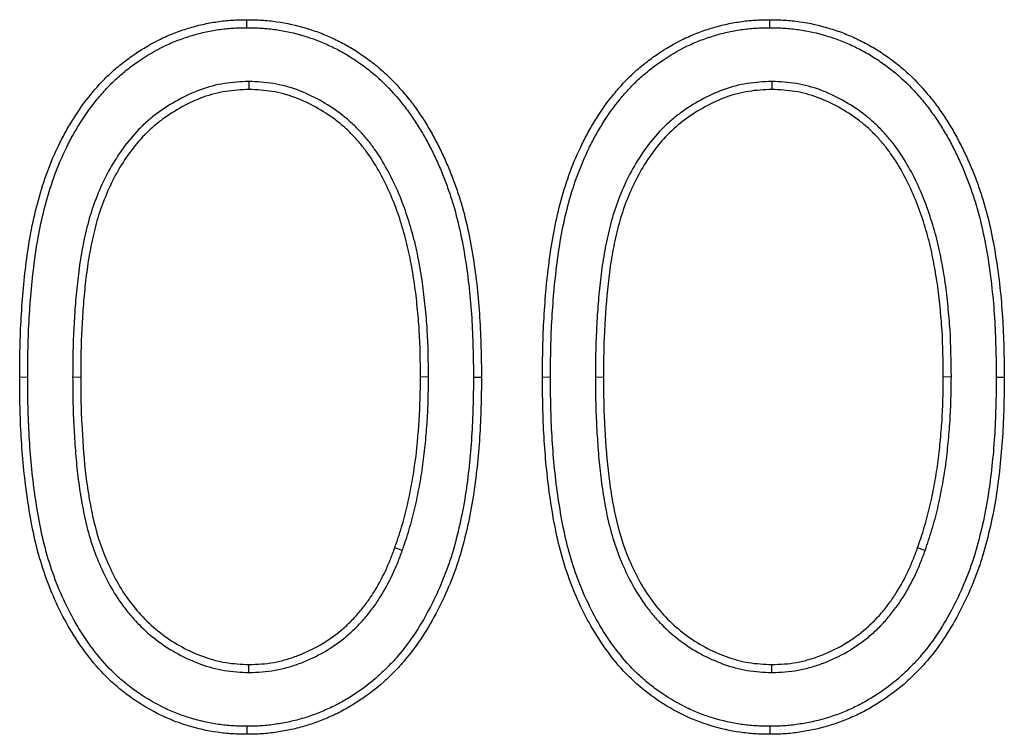
# Model space of a CAD drawing. Units: millimetres. Extents: x 0 to 420, y 0 to 297.
# Drawn here: x 336 to 338, y 226 to 228 of the extents above; entities that cross this region are included whole.
import ezdxf

# ---------------------------------------------------------------- set-up
doc = ezdxf.new("R2010")
doc.units = ezdxf.units.MM
doc.linetypes.add('PHANTOM', pattern=[12.7, 6.35, -1.27, 1.27, -1.27, 1.27, -1.27])

msp = doc.modelspace()

# ---------------------------------------------------------------- linework, layer by layer
at = {"color": 7, "linetype": 'Continuous', "lineweight": 25}
for p, q in [((336.1362, 227.7105), (336.1362, 227.7288)), ((337.3335, 227.7105), (337.3335, 227.7288)), ((336.1409, 227.5875), (336.1409, 227.5692)), ((337.3382, 227.5875), (337.3382, 227.5692)), ((336.5521, 226.9107), (336.5337, 226.9106)), ((336.6551, 226.91), (336.6734, 226.91)), ((337.7494, 226.9107), (337.731, 226.9106)), ((337.8524, 226.91), (337.8707, 226.91)), ((336.4921, 226.5132), (336.4748, 226.5193)), ((337.6894, 226.5132), (337.6721, 226.5193)), ((336.1408, 226.2338), (336.1409, 226.2521)), ((337.3381, 226.2338), (337.3382, 226.2521)), ((336.1362, 226.1108), (336.1362, 226.0925)), ((337.3335, 226.1108), (337.3335, 226.0925))]:
    msp.add_line(p, q, dxfattribs=at)
at = {"color": 8, "linetype": 'PHANTOM', "lineweight": 18}
for p, q in [((335.6341, 226.91), (335.6158, 226.91)), ((335.7371, 226.9106), (335.7555, 226.9106)), ((336.8314, 226.91), (336.8131, 226.91)), ((336.9344, 226.9106), (336.9528, 226.9106))]:
    msp.add_line(p, q, dxfattribs=at)
at = {"color": 7, "linetype": 'Continuous', "lineweight": 25}
for points, knots in [([(335.6158, 226.91), (335.6159, 226.9327), (335.6161, 226.9555), (335.6171, 227.0009), (335.618, 227.0236), (335.6219, 227.0917), (335.6261, 227.137), (335.6351, 227.2046), (335.6386, 227.2271), (335.6474, 227.2717), (335.6526, 227.2938), (335.6645, 227.3377), (335.6714, 227.3594), (335.6872, 227.402), (335.6962, 227.4229), (335.7111, 227.4536), (335.7164, 227.4637), (335.7275, 227.4835), (335.7334, 227.4932), (335.7516, 227.5221), (335.7648, 227.5407), (335.7863, 227.5671), (335.7938, 227.5757), (335.8093, 227.5923), (335.8174, 227.6003), (335.8342, 227.6156), (335.8429, 227.6229), (335.8607, 227.637), (335.8699, 227.6438), (335.8982, 227.6628), (335.9179, 227.6743), (335.9485, 227.6893), (335.9589, 227.6939), (335.9801, 227.7021), (335.9909, 227.7058), (336.0126, 227.7125), (336.0236, 227.7155), (336.0457, 227.7205), (336.0569, 227.7225), (336.0794, 227.7258), (336.0908, 227.727), (336.1134, 227.7284), (336.1248, 227.7286), (336.1362, 227.7288)], [0, 0, 0, 0, 0.0625, 0.0625, 0.125, 0.125, 0.25, 0.25, 0.3125, 0.3125, 0.375, 0.375, 0.4375, 0.4375, 0.5, 0.5, 0.53125, 0.53125, 0.5625, 0.5625, 0.625, 0.625, 0.65625, 0.65625, 0.6875, 0.6875, 0.71875, 0.71875, 0.75, 0.75, 0.8125, 0.8125, 0.84375, 0.84375, 0.875, 0.875, 0.90625, 0.90625, 0.9375, 0.9375, 0.96875, 0.96875, 1, 1, 1, 1]), ([(336.1362, 227.7288), (336.1476, 227.7286), (336.1591, 227.7284), (336.1819, 227.727), (336.1933, 227.7259), (336.2273, 227.721), (336.2497, 227.716), (336.2826, 227.7061), (336.2935, 227.7025), (336.3149, 227.6943), (336.3254, 227.6898), (336.3461, 227.68), (336.3563, 227.6747), (336.3762, 227.6634), (336.3859, 227.6574), (336.4049, 227.6446), (336.4142, 227.6379), (336.4323, 227.6239), (336.4411, 227.6165), (336.4666, 227.5935), (336.4823, 227.5768), (336.5045, 227.5506), (336.5116, 227.5416), (336.5252, 227.5232), (336.5317, 227.5137), (336.5442, 227.4945), (336.5502, 227.4848), (336.5617, 227.465), (336.5672, 227.4549), (336.5775, 227.4345), (336.5825, 227.4242), (336.5921, 227.4034), (336.5967, 227.3929), (336.6054, 227.3718), (336.6094, 227.3611), (336.617, 227.3395), (336.6206, 227.3286), (336.6308, 227.2958), (336.6366, 227.2736), (336.6464, 227.2289), (336.6506, 227.2064), (336.6614, 227.1386), (336.6663, 227.093), (336.6721, 227.0016), (336.6729, 226.9558), (336.6734, 226.91)], [0, 0, 0, 0, 0.03125, 0.03125, 0.0625, 0.0625, 0.125, 0.125, 0.15625, 0.15625, 0.1875, 0.1875, 0.21875, 0.21875, 0.25, 0.25, 0.28125, 0.28125, 0.3125, 0.3125, 0.375, 0.375, 0.40625, 0.40625, 0.4375, 0.4375, 0.46875, 0.46875, 0.5, 0.5, 0.53125, 0.53125, 0.5625, 0.5625, 0.59375, 0.59375, 0.625, 0.625, 0.6875, 0.6875, 0.75, 0.75, 0.875, 0.875, 1, 1, 1, 1]), ([(336.8131, 226.91), (336.8132, 226.9327), (336.8134, 226.9555), (336.8144, 227.0009), (336.8153, 227.0236), (336.8192, 227.0917), (336.8234, 227.137), (336.8324, 227.2046), (336.8359, 227.2271), (336.8447, 227.2717), (336.8499, 227.2938), (336.8618, 227.3377), (336.8687, 227.3594), (336.8845, 227.402), (336.8935, 227.4229), (336.9084, 227.4536), (336.9137, 227.4637), (336.9248, 227.4835), (336.9307, 227.4932), (336.9489, 227.5221), (336.9621, 227.5407), (336.9837, 227.5671), (336.9911, 227.5757), (337.0066, 227.5923), (337.0147, 227.6003), (337.0315, 227.6156), (337.0402, 227.6229), (337.058, 227.637), (337.0672, 227.6438), (337.0955, 227.6628), (337.1152, 227.6743), (337.1458, 227.6893), (337.1562, 227.6939), (337.1774, 227.7021), (337.1882, 227.7058), (337.2099, 227.7125), (337.2209, 227.7155), (337.2431, 227.7205), (337.2542, 227.7225), (337.2768, 227.7258), (337.2881, 227.727), (337.3107, 227.7284), (337.3221, 227.7286), (337.3335, 227.7288)], [0, 0, 0, 0, 0.0625, 0.0625, 0.125, 0.125, 0.25, 0.25, 0.3125, 0.3125, 0.375, 0.375, 0.4375, 0.4375, 0.5, 0.5, 0.53125, 0.53125, 0.5625, 0.5625, 0.625, 0.625, 0.65625, 0.65625, 0.6875, 0.6875, 0.71875, 0.71875, 0.75, 0.75, 0.8125, 0.8125, 0.84375, 0.84375, 0.875, 0.875, 0.90625, 0.90625, 0.9375, 0.9375, 0.96875, 0.96875, 1, 1, 1, 1]), ([(337.3335, 227.7288), (337.3449, 227.7286), (337.3564, 227.7284), (337.3792, 227.727), (337.3906, 227.7259), (337.4246, 227.721), (337.447, 227.716), (337.4799, 227.7061), (337.4908, 227.7025), (337.5122, 227.6943), (337.5227, 227.6898), (337.5434, 227.68), (337.5536, 227.6747), (337.5735, 227.6634), (337.5832, 227.6574), (337.6022, 227.6446), (337.6115, 227.6379), (337.6296, 227.6239), (337.6384, 227.6165), (337.6639, 227.5935), (337.6796, 227.5768), (337.7018, 227.5506), (337.7089, 227.5416), (337.7225, 227.5232), (337.729, 227.5137), (337.7415, 227.4945), (337.7475, 227.4848), (337.759, 227.465), (337.7645, 227.4549), (337.7748, 227.4345), (337.7798, 227.4242), (337.7894, 227.4034), (337.794, 227.3929), (337.8027, 227.3718), (337.8067, 227.3611), (337.8143, 227.3395), (337.8179, 227.3286), (337.8281, 227.2958), (337.8339, 227.2736), (337.8437, 227.2289), (337.8479, 227.2064), (337.8587, 227.1386), (337.8636, 227.093), (337.8694, 227.0016), (337.8702, 226.9558), (337.8707, 226.91)], [0, 0, 0, 0, 0.03125, 0.03125, 0.0625, 0.0625, 0.125, 0.125, 0.15625, 0.15625, 0.1875, 0.1875, 0.21875, 0.21875, 0.25, 0.25, 0.28125, 0.28125, 0.3125, 0.3125, 0.375, 0.375, 0.40625, 0.40625, 0.4375, 0.4375, 0.46875, 0.46875, 0.5, 0.5, 0.53125, 0.53125, 0.5625, 0.5625, 0.59375, 0.59375, 0.625, 0.625, 0.6875, 0.6875, 0.75, 0.75, 0.875, 0.875, 1, 1, 1, 1]), ([(335.6341, 226.91), (335.6343, 226.9327), (335.6344, 226.9553), (335.6354, 227.0003), (335.6363, 227.0228), (335.6402, 227.0902), (335.6443, 227.1351), (335.6533, 227.2019), (335.6567, 227.224), (335.6653, 227.2677), (335.6704, 227.2895), (335.6821, 227.3325), (335.6888, 227.3536), (335.7042, 227.3951), (335.713, 227.4155), (335.7275, 227.4453), (335.7326, 227.455), (335.7433, 227.4742), (335.7491, 227.4837), (335.7668, 227.5118), (335.7794, 227.5296), (335.8003, 227.5552), (335.8075, 227.5635), (335.8224, 227.5794), (335.8301, 227.587), (335.8462, 227.6017), (335.8546, 227.6088), (335.8718, 227.6224), (335.8805, 227.6288), (335.9077, 227.6471), (335.9268, 227.6582), (335.9561, 227.6726), (335.966, 227.677), (335.9863, 227.6848), (335.9967, 227.6884), (336.0176, 227.6948), (336.0281, 227.6977), (336.0493, 227.7025), (336.06, 227.7044), (336.0817, 227.7076), (336.0924, 227.7088), (336.1139, 227.7101), (336.1249, 227.7103), (336.1362, 227.7105)], [0.0000984, 0.0000984, 0.0000984, 0.0000984, 0.0625, 0.0625, 0.125, 0.125, 0.25, 0.25, 0.3125, 0.3125, 0.375, 0.375, 0.4375, 0.4375, 0.5, 0.5, 0.53125, 0.53125, 0.5625, 0.5625, 0.625, 0.625, 0.65625, 0.65625, 0.6875, 0.6875, 0.71875, 0.71875, 0.75, 0.75, 0.8125, 0.8125, 0.84375, 0.84375, 0.875, 0.875, 0.90625, 0.90625, 0.9375, 0.9375, 0.96875, 0.96875, 0.9997117, 0.9997117, 0.9997117, 0.9997117]), ([(336.1362, 227.7105), (336.1475, 227.7103), (336.1586, 227.71), (336.1803, 227.7088), (336.1912, 227.7076), (336.2238, 227.703), (336.2452, 227.6982), (336.2769, 227.6887), (336.2874, 227.6852), (336.3079, 227.6774), (336.3179, 227.673), (336.3378, 227.6636), (336.3476, 227.6585), (336.3667, 227.6477), (336.376, 227.6419), (336.3943, 227.6296), (336.4033, 227.6231), (336.4207, 227.6096), (336.4291, 227.6026), (336.4536, 227.5805), (336.4688, 227.5644), (336.4902, 227.539), (336.4971, 227.5304), (336.5102, 227.5126), (336.5165, 227.5035), (336.5286, 227.4848), (336.5345, 227.4753), (336.5457, 227.4561), (336.5509, 227.4464), (336.561, 227.4265), (336.5659, 227.4163), (336.5754, 227.3959), (336.5799, 227.3857), (336.5883, 227.3651), (336.5922, 227.3547), (336.5996, 227.3336), (336.6032, 227.3229), (336.6131, 227.2908), (336.6188, 227.2692), (336.6284, 227.2254), (336.6326, 227.2032), (336.6432, 227.1363), (336.648, 227.0912), (336.6538, 227.001), (336.6545, 226.9557), (336.6551, 226.91)], [0.0002863, 0.0002863, 0.0002863, 0.0002863, 0.03125, 0.03125, 0.0625, 0.0625, 0.125, 0.125, 0.15625, 0.15625, 0.1875, 0.1875, 0.21875, 0.21875, 0.25, 0.25, 0.28125, 0.28125, 0.3125, 0.3125, 0.375, 0.375, 0.40625, 0.40625, 0.4375, 0.4375, 0.46875, 0.46875, 0.5, 0.5, 0.53125, 0.53125, 0.5625, 0.5625, 0.59375, 0.59375, 0.625, 0.625, 0.6875, 0.6875, 0.75, 0.75, 0.875, 0.875, 0.9997983, 0.9997983, 0.9997983, 0.9997983]), ([(336.8314, 226.91), (336.8316, 226.9327), (336.8317, 226.9553), (336.8327, 227.0003), (336.8336, 227.0228), (336.8375, 227.0902), (336.8417, 227.1351), (336.8506, 227.2019), (336.854, 227.224), (336.8626, 227.2677), (336.8677, 227.2895), (336.8794, 227.3325), (336.8861, 227.3536), (336.9015, 227.3951), (336.9103, 227.4155), (336.9248, 227.4453), (336.9299, 227.455), (336.9406, 227.4742), (336.9464, 227.4837), (336.9642, 227.5118), (336.9767, 227.5296), (336.9976, 227.5552), (337.0048, 227.5635), (337.0197, 227.5794), (337.0274, 227.587), (337.0435, 227.6017), (337.0519, 227.6088), (337.0691, 227.6224), (337.0778, 227.6288), (337.105, 227.6471), (337.1241, 227.6582), (337.1534, 227.6726), (337.1633, 227.677), (337.1836, 227.6848), (337.194, 227.6884), (337.2149, 227.6948), (337.2254, 227.6977), (337.2466, 227.7025), (337.2573, 227.7044), (337.279, 227.7076), (337.2897, 227.7088), (337.3112, 227.7101), (337.3222, 227.7103), (337.3335, 227.7105)], [0.0000984, 0.0000984, 0.0000984, 0.0000984, 0.0625, 0.0625, 0.125, 0.125, 0.25, 0.25, 0.3125, 0.3125, 0.375, 0.375, 0.4375, 0.4375, 0.5, 0.5, 0.53125, 0.53125, 0.5625, 0.5625, 0.625, 0.625, 0.65625, 0.65625, 0.6875, 0.6875, 0.71875, 0.71875, 0.75, 0.75, 0.8125, 0.8125, 0.84375, 0.84375, 0.875, 0.875, 0.90625, 0.90625, 0.9375, 0.9375, 0.96875, 0.96875, 0.9997117, 0.9997117, 0.9997117, 0.9997117]), ([(337.3335, 227.7105), (337.3448, 227.7103), (337.3559, 227.71), (337.3776, 227.7088), (337.3885, 227.7076), (337.4211, 227.703), (337.4426, 227.6982), (337.4742, 227.6887), (337.4847, 227.6852), (337.5052, 227.6774), (337.5152, 227.673), (337.5351, 227.6636), (337.5449, 227.6585), (337.5641, 227.6477), (337.5733, 227.6419), (337.5916, 227.6296), (337.6006, 227.6231), (337.618, 227.6096), (337.6264, 227.6026), (337.6509, 227.5805), (337.6661, 227.5644), (337.6876, 227.539), (337.6944, 227.5304), (337.7075, 227.5126), (337.7138, 227.5035), (337.7259, 227.4848), (337.7318, 227.4753), (337.743, 227.4561), (337.7483, 227.4464), (337.7583, 227.4265), (337.7632, 227.4163), (337.7727, 227.3959), (337.7772, 227.3857), (337.7856, 227.3651), (337.7895, 227.3547), (337.7969, 227.3336), (337.8005, 227.3229), (337.8104, 227.2908), (337.8161, 227.2692), (337.8257, 227.2254), (337.8299, 227.2032), (337.8405, 227.1363), (337.8453, 227.0912), (337.8511, 227.001), (337.8518, 226.9557), (337.8524, 226.91)], [0.0002863, 0.0002863, 0.0002863, 0.0002863, 0.03125, 0.03125, 0.0625, 0.0625, 0.125, 0.125, 0.15625, 0.15625, 0.1875, 0.1875, 0.21875, 0.21875, 0.25, 0.25, 0.28125, 0.28125, 0.3125, 0.3125, 0.375, 0.375, 0.40625, 0.40625, 0.4375, 0.4375, 0.46875, 0.46875, 0.5, 0.5, 0.53125, 0.53125, 0.5625, 0.5625, 0.59375, 0.59375, 0.625, 0.625, 0.6875, 0.6875, 0.75, 0.75, 0.875, 0.875, 0.9997983, 0.9997983, 0.9997983, 0.9997983]), ([(336.1409, 227.5875), (336.1405, 227.5875), (336.1402, 227.5875), (336.1399, 227.5875), (336.1221, 227.5865), (336.1036, 227.5856), (336.066, 227.5797), (336.0475, 227.5748), (336.0118, 227.5619), (335.9948, 227.5539), (335.9621, 227.5359), (335.9464, 227.5259), (335.9239, 227.5093), (335.9165, 227.5035), (335.9022, 227.4911), (335.8954, 227.4845), (335.8758, 227.4644), (335.8637, 227.45), (335.8419, 227.4199), (335.8319, 227.4044), (335.8137, 227.372), (335.8057, 227.3553), (335.7912, 227.3216), (335.7847, 227.3043), (335.7736, 227.2691), (335.7691, 227.2512), (335.7612, 227.2158), (335.7576, 227.1979), (335.752, 227.1618), (335.7498, 227.144), (335.7458, 227.1082), (335.7441, 227.0902), (335.7414, 227.0542), (335.7404, 227.0363), (335.7386, 227.0005), (335.7379, 226.9824), (335.7372, 226.9464), (335.7372, 226.9285), (335.7371, 226.9107), (335.7371, 226.9107), (335.7371, 226.9107), (335.7371, 226.9106)], [-0.001132, -0.001132, -0.001132, -0.001132, 0, 0, 0, 0.0625, 0.0625, 0.125, 0.125, 0.1875, 0.1875, 0.25, 0.25, 0.28125, 0.28125, 0.3125, 0.3125, 0.375, 0.375, 0.4375, 0.4375, 0.5, 0.5, 0.5625, 0.5625, 0.625, 0.625, 0.6875, 0.6875, 0.75, 0.75, 0.8125, 0.8125, 0.875, 0.875, 0.9375, 0.9375, 1, 1, 1, 1.000053, 1.000053, 1.000053, 1.000053]), ([(336.1409, 227.5692), (336.123, 227.5682), (336.1052, 227.5673), (336.07, 227.5617), (336.0527, 227.5572), (336.0191, 227.5451), (336.0029, 227.5375), (335.9717, 227.5203), (335.9566, 227.5106), (335.9351, 227.4948), (335.9281, 227.4893), (335.9147, 227.4776), (335.9082, 227.4714), (335.8896, 227.4523), (335.8781, 227.4386), (335.8571, 227.4098), (335.8475, 227.3947), (335.8301, 227.3637), (335.8223, 227.3476), (335.8083, 227.3148), (335.802, 227.2981), (335.7913, 227.2642), (335.787, 227.2469), (335.7792, 227.2121), (335.7757, 227.1946), (335.7702, 227.1594), (335.768, 227.1417), (335.7641, 227.1063), (335.7624, 227.0886), (335.7597, 227.0531), (335.7587, 227.0353), (335.7569, 226.9997), (335.7562, 226.9819), (335.7556, 226.9463), (335.7555, 226.9285), (335.7555, 226.9106)], [0, 0, 0, 0, 0.0625, 0.0625, 0.125, 0.125, 0.1875, 0.1875, 0.25, 0.25, 0.28125, 0.28125, 0.3125, 0.3125, 0.375, 0.375, 0.4375, 0.4375, 0.5, 0.5, 0.5625, 0.5625, 0.625, 0.625, 0.6875, 0.6875, 0.75, 0.75, 0.8125, 0.8125, 0.875, 0.875, 0.9375, 0.9375, 1, 1, 1, 1]), ([(336.5521, 226.9107), (336.5521, 226.9107), (336.5521, 226.9108), (336.5521, 226.9109), (336.5516, 226.9465), (336.5513, 226.9823), (336.548, 227.0367), (336.5463, 227.0547), (336.5428, 227.0903), (336.5408, 227.1083), (336.5356, 227.1443), (336.5325, 227.162), (336.5275, 227.1886), (336.5257, 227.1976), (336.5217, 227.2155), (336.5194, 227.2244), (336.5123, 227.2508), (336.5071, 227.2681), (336.4954, 227.3027), (336.4888, 227.3199), (336.4741, 227.3535), (336.4661, 227.37), (336.4484, 227.4023), (336.4387, 227.4181), (336.4225, 227.4409), (336.4168, 227.4484), (336.4048, 227.4628), (336.3985, 227.4697), (336.3856, 227.4831), (336.3789, 227.4897), (336.3648, 227.5023), (336.3575, 227.5083), (336.335, 227.5251), (336.3193, 227.5352), (336.2867, 227.5532), (336.2698, 227.5613), (336.2343, 227.5745), (336.2158, 227.5795), (336.1782, 227.5856), (336.1596, 227.5865), (336.1418, 227.5875), (336.1415, 227.5875), (336.1412, 227.5875), (336.1409, 227.5875)], [-0.000242, -0.000242, -0.000242, -0.000242, 0, 0, 0, 0.125, 0.125, 0.1875, 0.1875, 0.25, 0.25, 0.3125, 0.3125, 0.34375, 0.34375, 0.375, 0.375, 0.4375, 0.4375, 0.5, 0.5, 0.5625, 0.5625, 0.625, 0.625, 0.65625, 0.65625, 0.6875, 0.6875, 0.71875, 0.71875, 0.75, 0.75, 0.8125, 0.8125, 0.875, 0.875, 0.9375, 0.9375, 1, 1, 1, 1.001133, 1.001133, 1.001133, 1.001133]), ([(336.5337, 226.9106), (336.5333, 226.9462), (336.533, 226.9819), (336.5297, 227.0352), (336.5281, 227.0529), (336.5245, 227.0884), (336.5226, 227.1061), (336.5175, 227.1413), (336.5144, 227.1588), (336.5095, 227.1851), (336.5077, 227.1938), (336.5038, 227.2112), (336.5017, 227.2198), (336.4947, 227.2456), (336.4896, 227.2627), (336.4782, 227.2964), (336.4718, 227.3131), (336.4575, 227.3457), (336.4497, 227.3617), (336.4326, 227.393), (336.4232, 227.4081), (336.4078, 227.4299), (336.4024, 227.437), (336.391, 227.4507), (336.385, 227.4573), (336.3727, 227.4702), (336.3663, 227.4764), (336.353, 227.4883), (336.3461, 227.4939), (336.3247, 227.5099), (336.3097, 227.5195), (336.2785, 227.5368), (336.2624, 227.5445), (336.229, 227.5569), (336.2116, 227.5616), (336.1765, 227.5673), (336.1587, 227.5682), (336.1409, 227.5692)], [0, 0, 0, 0, 0.125, 0.125, 0.1875, 0.1875, 0.25, 0.25, 0.3125, 0.3125, 0.34375, 0.34375, 0.375, 0.375, 0.4375, 0.4375, 0.5, 0.5, 0.5625, 0.5625, 0.625, 0.625, 0.65625, 0.65625, 0.6875, 0.6875, 0.71875, 0.71875, 0.75, 0.75, 0.8125, 0.8125, 0.875, 0.875, 0.9375, 0.9375, 1, 1, 1, 1]), ([(337.3382, 227.5875), (337.3378, 227.5875), (337.3375, 227.5875), (337.3372, 227.5875), (337.3194, 227.5865), (337.3009, 227.5856), (337.2633, 227.5797), (337.2448, 227.5748), (337.2091, 227.5619), (337.1921, 227.5539), (337.1594, 227.5359), (337.1437, 227.5259), (337.1212, 227.5093), (337.1138, 227.5035), (337.0995, 227.4911), (337.0927, 227.4845), (337.0731, 227.4644), (337.061, 227.45), (337.0392, 227.4199), (337.0292, 227.4044), (337.011, 227.372), (337.003, 227.3553), (336.9885, 227.3216), (336.982, 227.3043), (336.9709, 227.2691), (336.9664, 227.2512), (336.9585, 227.2158), (336.9549, 227.1979), (336.9493, 227.1618), (336.9471, 227.144), (336.9431, 227.1082), (336.9414, 227.0902), (336.9387, 227.0542), (336.9377, 227.0363), (336.9359, 227.0005), (336.9352, 226.9824), (336.9345, 226.9464), (336.9345, 226.9285), (336.9344, 226.9107), (336.9344, 226.9107), (336.9344, 226.9107), (336.9344, 226.9106)], [-0.001132, -0.001132, -0.001132, -0.001132, 0, 0, 0, 0.0625, 0.0625, 0.125, 0.125, 0.1875, 0.1875, 0.25, 0.25, 0.28125, 0.28125, 0.3125, 0.3125, 0.375, 0.375, 0.4375, 0.4375, 0.5, 0.5, 0.5625, 0.5625, 0.625, 0.625, 0.6875, 0.6875, 0.75, 0.75, 0.8125, 0.8125, 0.875, 0.875, 0.9375, 0.9375, 1, 1, 1, 1.000053, 1.000053, 1.000053, 1.000053]), ([(337.3382, 227.5692), (337.3203, 227.5682), (337.3025, 227.5673), (337.2677, 227.5618), (337.2506, 227.5574), (337.2171, 227.5454), (337.2007, 227.5377), (337.1694, 227.5205), (337.1543, 227.5109), (337.1256, 227.4898), (337.1119, 227.4779), (337.0869, 227.4523), (337.0754, 227.4386), (337.0545, 227.4098), (337.0448, 227.3947), (337.0272, 227.3634), (337.0195, 227.3473), (337.0055, 227.3146), (336.9993, 227.298), (336.9886, 227.2641), (336.9842, 227.2468), (336.9764, 227.2119), (336.9729, 227.1943), (336.9675, 227.1591), (336.9653, 227.1414), (336.9594, 227.0884), (336.9569, 227.053), (336.9542, 226.9997), (336.9535, 226.9819), (336.9529, 226.9463), (336.9528, 226.9285), (336.9528, 226.9106)], [0, 0, 0, 0, 0.0625, 0.0625, 0.125, 0.125, 0.1875, 0.1875, 0.25, 0.25, 0.3125, 0.3125, 0.375, 0.375, 0.4375, 0.4375, 0.5, 0.5, 0.5625, 0.5625, 0.625, 0.625, 0.6875, 0.6875, 0.75, 0.75, 0.875, 0.875, 0.9375, 0.9375, 1, 1, 1, 1]), ([(337.7494, 226.9107), (337.7494, 226.9107), (337.7494, 226.9108), (337.7494, 226.9109), (337.7489, 226.9465), (337.7486, 226.9823), (337.7453, 227.0367), (337.7436, 227.0547), (337.7401, 227.0903), (337.7381, 227.1083), (337.7329, 227.1443), (337.7298, 227.162), (337.7248, 227.1886), (337.723, 227.1976), (337.719, 227.2155), (337.7167, 227.2244), (337.7096, 227.2508), (337.7044, 227.2681), (337.6927, 227.3027), (337.6861, 227.3199), (337.6714, 227.3535), (337.6634, 227.37), (337.6457, 227.4023), (337.636, 227.4181), (337.6198, 227.4409), (337.6141, 227.4484), (337.6021, 227.4628), (337.5958, 227.4697), (337.5829, 227.4831), (337.5762, 227.4897), (337.5621, 227.5023), (337.5548, 227.5083), (337.5323, 227.5251), (337.5166, 227.5352), (337.484, 227.5532), (337.4671, 227.5613), (337.4316, 227.5745), (337.4131, 227.5795), (337.3755, 227.5856), (337.3569, 227.5865), (337.3391, 227.5875), (337.3388, 227.5875), (337.3385, 227.5875), (337.3382, 227.5875)], [-0.000242, -0.000242, -0.000242, -0.000242, 0, 0, 0, 0.125, 0.125, 0.1875, 0.1875, 0.25, 0.25, 0.3125, 0.3125, 0.34375, 0.34375, 0.375, 0.375, 0.4375, 0.4375, 0.5, 0.5, 0.5625, 0.5625, 0.625, 0.625, 0.65625, 0.65625, 0.6875, 0.6875, 0.71875, 0.71875, 0.75, 0.75, 0.8125, 0.8125, 0.875, 0.875, 0.9375, 0.9375, 1, 1, 1, 1.001133, 1.001133, 1.001133, 1.001133]), ([(337.731, 226.9106), (337.7306, 226.9462), (337.7303, 226.9819), (337.727, 227.0352), (337.7254, 227.0529), (337.7218, 227.0884), (337.7199, 227.1061), (337.7148, 227.1413), (337.7117, 227.1588), (337.7068, 227.1851), (337.705, 227.1938), (337.7011, 227.2112), (337.699, 227.2198), (337.692, 227.2456), (337.6869, 227.2627), (337.6755, 227.2964), (337.6691, 227.3131), (337.6548, 227.3457), (337.6471, 227.3617), (337.6299, 227.393), (337.6205, 227.4081), (337.6051, 227.4299), (337.5997, 227.437), (337.5883, 227.4507), (337.5823, 227.4573), (337.57, 227.4702), (337.5636, 227.4764), (337.5503, 227.4883), (337.5434, 227.4939), (337.522, 227.5099), (337.507, 227.5195), (337.4758, 227.5368), (337.4597, 227.5445), (337.4263, 227.5569), (337.4089, 227.5616), (337.3738, 227.5673), (337.356, 227.5682), (337.3382, 227.5692)], [0, 0, 0, 0, 0.125, 0.125, 0.1875, 0.1875, 0.25, 0.25, 0.3125, 0.3125, 0.34375, 0.34375, 0.375, 0.375, 0.4375, 0.4375, 0.5, 0.5, 0.5625, 0.5625, 0.625, 0.625, 0.65625, 0.65625, 0.6875, 0.6875, 0.71875, 0.71875, 0.75, 0.75, 0.8125, 0.8125, 0.875, 0.875, 0.9375, 0.9375, 1, 1, 1, 1]), ([(336.1362, 226.0925), (336.1248, 226.0927), (336.1135, 226.0929), (336.0908, 226.0942), (336.0795, 226.0955), (336.0458, 226.1004), (336.0236, 226.1054), (335.991, 226.1152), (335.9802, 226.1188), (335.959, 226.127), (335.9486, 226.1316), (335.9181, 226.1466), (335.8984, 226.158), (335.8701, 226.177), (335.861, 226.1837), (335.8432, 226.1978), (335.8345, 226.2052), (335.8094, 226.2282), (335.794, 226.245), (335.7656, 226.2804), (335.7524, 226.2989), (335.7282, 226.3373), (335.7172, 226.3572), (335.6972, 226.398), (335.6881, 226.4188), (335.6722, 226.4613), (335.6652, 226.483), (335.653, 226.5267), (335.648, 226.5489), (335.6395, 226.5935), (335.6358, 226.6159), (335.6262, 226.6833), (335.622, 226.7286), (335.618, 226.7965), (335.6171, 226.8192), (335.6161, 226.8646), (335.6159, 226.8873), (335.6158, 226.91)], [0, 0, 0, 0, 0.03125, 0.03125, 0.0625, 0.0625, 0.125, 0.125, 0.15625, 0.15625, 0.1875, 0.1875, 0.25, 0.25, 0.28125, 0.28125, 0.3125, 0.3125, 0.375, 0.375, 0.4375, 0.4375, 0.5, 0.5, 0.5625, 0.5625, 0.625, 0.625, 0.6875, 0.6875, 0.75, 0.75, 0.875, 0.875, 0.9375, 0.9375, 1, 1, 1, 1]), ([(336.1362, 226.1108), (336.1249, 226.111), (336.114, 226.1112), (336.0925, 226.1125), (336.0817, 226.1137), (336.0494, 226.1184), (336.0281, 226.1232), (335.9967, 226.1327), (335.9863, 226.1361), (335.9661, 226.1439), (335.9563, 226.1482), (335.927, 226.1627), (335.9078, 226.1737), (335.8808, 226.1919), (335.872, 226.1984), (335.8549, 226.2119), (335.8466, 226.219), (335.8225, 226.2411), (335.8078, 226.2571), (335.7804, 226.2913), (335.7675, 226.3093), (335.7441, 226.3465), (335.7334, 226.3659), (335.7139, 226.4055), (335.7051, 226.4259), (335.6895, 226.4672), (335.6827, 226.4884), (335.6708, 226.5311), (335.666, 226.5527), (335.6576, 226.5966), (335.6539, 226.6188), (335.6444, 226.6854), (335.6403, 226.73), (335.6364, 226.7974), (335.6354, 226.8199), (335.6344, 226.8648), (335.6343, 226.8873), (335.6341, 226.91)], [0.0002646, 0.0002646, 0.0002646, 0.0002646, 0.03125, 0.03125, 0.0625, 0.0625, 0.125, 0.125, 0.15625, 0.15625, 0.1875, 0.1875, 0.25, 0.25, 0.28125, 0.28125, 0.3125, 0.3125, 0.375, 0.375, 0.4375, 0.4375, 0.5, 0.5, 0.5625, 0.5625, 0.625, 0.625, 0.6875, 0.6875, 0.75, 0.75, 0.875, 0.875, 0.9375, 0.9375, 0.9999014, 0.9999014, 0.9999014, 0.9999014]), ([(335.7371, 226.9106), (335.7371, 226.9106), (335.7371, 226.9106), (335.7371, 226.9106), (335.7372, 226.8928), (335.7372, 226.8749), (335.7379, 226.8389), (335.7386, 226.8208), (335.7404, 226.7849), (335.7415, 226.7671), (335.7441, 226.7312), (335.7456, 226.7133), (335.7495, 226.6773), (335.7521, 226.6592), (335.7578, 226.6236), (335.761, 226.6057), (335.7689, 226.57), (335.7735, 226.5522), (335.7846, 226.5171), (335.7911, 226.4998), (335.8057, 226.466), (335.8136, 226.4495), (335.8315, 226.417), (335.8417, 226.4012), (335.8583, 226.3788), (335.8641, 226.3715), (335.8761, 226.3573), (335.8824, 226.3503), (335.9023, 226.3301), (335.9164, 226.3181), (335.9612, 226.2843), (335.9945, 226.2661), (336.0474, 226.247), (336.0658, 226.2419), (336.1035, 226.2356), (336.1222, 226.2347), (336.1399, 226.2338), (336.1402, 226.2338), (336.1405, 226.2338), (336.1408, 226.2338)], [-0.000053, -0.000053, -0.000053, -0.000053, 0, 0, 0, 0.0625, 0.0625, 0.125, 0.125, 0.1875, 0.1875, 0.25, 0.25, 0.3125, 0.3125, 0.375, 0.375, 0.4375, 0.4375, 0.5, 0.5, 0.5625, 0.5625, 0.625, 0.625, 0.65625, 0.65625, 0.6875, 0.6875, 0.75, 0.75, 0.875, 0.875, 0.9375, 0.9375, 1, 1, 1, 1.00098, 1.00098, 1.00098, 1.00098]), ([(335.7555, 226.9106), (335.7555, 226.8928), (335.7556, 226.875), (335.7562, 226.8393), (335.7569, 226.8215), (335.7596, 226.7682), (335.762, 226.7326), (335.7678, 226.6795), (335.7702, 226.6617), (335.7759, 226.6265), (335.7791, 226.609), (335.7905, 226.557), (335.801, 226.5231), (335.8222, 226.4739), (335.8301, 226.4576), (335.8473, 226.4263), (335.8569, 226.4114), (335.8782, 226.3828), (335.8896, 226.3691), (335.915, 226.3435), (335.9285, 226.3319), (335.9569, 226.3106), (335.9718, 226.301), (336.0032, 226.2839), (336.0198, 226.2765), (336.0532, 226.2644), (336.0702, 226.2597), (336.1051, 226.2539), (336.123, 226.253), (336.1409, 226.2521)], [0, 0, 0, 0, 0.0625, 0.0625, 0.125, 0.125, 0.25, 0.25, 0.3125, 0.3125, 0.375, 0.375, 0.5, 0.5, 0.5625, 0.5625, 0.625, 0.625, 0.6875, 0.6875, 0.75, 0.75, 0.8125, 0.8125, 0.875, 0.875, 0.9375, 0.9375, 1, 1, 1, 1]), ([(336.6734, 226.91), (336.6728, 226.8643), (336.6722, 226.8185), (336.6677, 226.7501), (336.6656, 226.7273), (336.6608, 226.6818), (336.658, 226.6591), (336.6508, 226.6139), (336.6465, 226.5915), (336.6364, 226.5469), (336.6308, 226.5247), (336.621, 226.4918), (336.6175, 226.4809), (336.6098, 226.4594), (336.6056, 226.4487), (336.5926, 226.417), (336.583, 226.3962), (336.562, 226.3556), (336.5506, 226.3357), (336.5256, 226.2974), (336.512, 226.2789), (336.4898, 226.2528), (336.4821, 226.2444), (336.4661, 226.228), (336.4579, 226.2201), (336.4324, 226.1971), (336.4142, 226.1831), (336.3856, 226.1642), (336.3758, 226.1582), (336.356, 226.1468), (336.3459, 226.1415), (336.3251, 226.1318), (336.3146, 226.1274), (336.2933, 226.1191), (336.2825, 226.1153), (336.2606, 226.1087), (336.2495, 226.1058), (336.2271, 226.101), (336.2159, 226.099), (336.1932, 226.0956), (336.1819, 226.0943), (336.1591, 226.0928), (336.1476, 226.0926), (336.1362, 226.0925)], [0, 0, 0, 0, 0.125, 0.125, 0.1875, 0.1875, 0.25, 0.25, 0.3125, 0.3125, 0.375, 0.375, 0.40625, 0.40625, 0.4375, 0.4375, 0.5, 0.5, 0.5625, 0.5625, 0.625, 0.625, 0.65625, 0.65625, 0.6875, 0.6875, 0.75, 0.75, 0.78125, 0.78125, 0.8125, 0.8125, 0.84375, 0.84375, 0.875, 0.875, 0.90625, 0.90625, 0.9375, 0.9375, 0.96875, 0.96875, 1, 1, 1, 1]), ([(336.6551, 226.91), (336.6545, 226.8644), (336.6538, 226.8191), (336.6494, 226.7516), (336.6474, 226.729), (336.6426, 226.684), (336.6398, 226.6616), (336.6328, 226.6172), (336.6285, 226.5951), (336.6186, 226.5513), (336.6131, 226.5293), (336.6036, 226.4973), (336.6001, 226.4868), (336.5926, 226.4659), (336.5886, 226.4554), (336.5758, 226.4244), (336.5665, 226.4041), (336.546, 226.3645), (336.5349, 226.3451), (336.5106, 226.3081), (336.4974, 226.2901), (336.4761, 226.265), (336.4687, 226.2569), (336.4532, 226.2411), (336.4453, 226.2334), (336.4207, 226.2113), (336.4034, 226.198), (336.3758, 226.1797), (336.3663, 226.1739), (336.3472, 226.1629), (336.3376, 226.1579), (336.3178, 226.1486), (336.3076, 226.1443), (336.287, 226.1363), (336.2767, 226.1327), (336.2557, 226.1264), (336.2452, 226.1236), (336.2237, 226.119), (336.2128, 226.1171), (336.1909, 226.1138), (336.1801, 226.1125), (336.1586, 226.1112), (336.1475, 226.111), (336.1362, 226.1108)], [0.000202, 0.000202, 0.000202, 0.000202, 0.125, 0.125, 0.1875, 0.1875, 0.25, 0.25, 0.3125, 0.3125, 0.375, 0.375, 0.40625, 0.40625, 0.4375, 0.4375, 0.5, 0.5, 0.5625, 0.5625, 0.625, 0.625, 0.65625, 0.65625, 0.6875, 0.6875, 0.75, 0.75, 0.78125, 0.78125, 0.8125, 0.8125, 0.84375, 0.84375, 0.875, 0.875, 0.90625, 0.90625, 0.9375, 0.9375, 0.96875, 0.96875, 0.9997374, 0.9997374, 0.9997374, 0.9997374]), ([(336.4748, 226.5193), (336.4801, 226.535), (336.4854, 226.5507), (336.495, 226.5824), (336.4993, 226.5984), (336.5067, 226.6307), (336.51, 226.647), (336.5161, 226.6795), (336.5189, 226.6959), (336.5255, 226.7451), (336.5286, 226.7782), (336.5328, 226.8443), (336.5334, 226.8775), (336.5337, 226.9106)], [0, 0, 0, 0, 0.125, 0.125, 0.25, 0.25, 0.375, 0.375, 0.5, 0.5, 0.75, 0.75, 1, 1, 1, 1]), ([(336.4921, 226.5132), (336.4921, 226.5133), (336.4921, 226.5134), (336.4922, 226.5135), (336.4975, 226.5291), (336.5028, 226.5451), (336.5126, 226.5775), (336.5171, 226.594), (336.5247, 226.627), (336.528, 226.6434), (336.5342, 226.6764), (336.537, 226.6932), (336.5415, 226.7266), (336.5433, 226.7433), (336.5466, 226.7766), (336.548, 226.7933), (336.5501, 226.8269), (336.5509, 226.8437), (336.5517, 226.8772), (336.5519, 226.8939), (336.5521, 226.9105), (336.5521, 226.9105), (336.5521, 226.9106), (336.5521, 226.9107)], [-0.000674, -0.000674, -0.000674, -0.000674, 0, 0, 0, 0.125, 0.125, 0.25, 0.25, 0.375, 0.375, 0.5, 0.5, 0.625, 0.625, 0.75, 0.75, 0.875, 0.875, 1, 1, 1, 1.00052, 1.00052, 1.00052, 1.00052]), ([(337.3335, 226.0925), (337.322, 226.0927), (337.3106, 226.0929), (337.2878, 226.0943), (337.2765, 226.0955), (337.2429, 226.1004), (337.2208, 226.1054), (337.1772, 226.1186), (337.1556, 226.1268), (337.1149, 226.1469), (337.0953, 226.1582), (337.0578, 226.1835), (337.0399, 226.1978), (337.0062, 226.2288), (336.9908, 226.2455), (336.9625, 226.2809), (336.9493, 226.2994), (336.925, 226.3381), (336.9141, 226.3581), (336.8842, 226.419), (336.8685, 226.4613), (336.8503, 226.5268), (336.8453, 226.5492), (336.8367, 226.5939), (336.833, 226.6163), (336.8235, 226.6836), (336.8193, 226.7287), (336.8153, 226.7965), (336.8144, 226.8192), (336.8134, 226.8646), (336.8132, 226.8873), (336.8131, 226.91)], [0, 0, 0, 0, 0.03125, 0.03125, 0.0625, 0.0625, 0.125, 0.125, 0.1875, 0.1875, 0.25, 0.25, 0.3125, 0.3125, 0.375, 0.375, 0.4375, 0.4375, 0.5, 0.5, 0.625, 0.625, 0.6875, 0.6875, 0.75, 0.75, 0.875, 0.875, 0.9375, 0.9375, 1, 1, 1, 1]), ([(337.3335, 226.1108), (337.3222, 226.111), (337.3113, 226.1112), (337.2898, 226.1125), (337.279, 226.1137), (337.2467, 226.1184), (337.2254, 226.1232), (337.194, 226.1327), (337.1836, 226.1361), (337.1634, 226.1439), (337.1536, 226.1482), (337.1243, 226.1627), (337.1051, 226.1737), (337.0781, 226.1919), (337.0693, 226.1984), (337.0522, 226.2119), (337.0439, 226.219), (337.0198, 226.2411), (337.0051, 226.2571), (336.9777, 226.2913), (336.9648, 226.3093), (336.9414, 226.3465), (336.9307, 226.3659), (336.9112, 226.4055), (336.9024, 226.4259), (336.8868, 226.4672), (336.88, 226.4884), (336.8681, 226.5311), (336.8633, 226.5527), (336.8549, 226.5966), (336.8512, 226.6188), (336.8417, 226.6854), (336.8376, 226.73), (336.8337, 226.7974), (336.8327, 226.8199), (336.8317, 226.8648), (336.8316, 226.8873), (336.8314, 226.91)], [0.0002646, 0.0002646, 0.0002646, 0.0002646, 0.03125, 0.03125, 0.0625, 0.0625, 0.125, 0.125, 0.15625, 0.15625, 0.1875, 0.1875, 0.25, 0.25, 0.28125, 0.28125, 0.3125, 0.3125, 0.375, 0.375, 0.4375, 0.4375, 0.5, 0.5, 0.5625, 0.5625, 0.625, 0.625, 0.6875, 0.6875, 0.75, 0.75, 0.875, 0.875, 0.9375, 0.9375, 0.9999014, 0.9999014, 0.9999014, 0.9999014]), ([(336.9344, 226.9106), (336.9344, 226.9106), (336.9344, 226.9106), (336.9344, 226.9106), (336.9345, 226.8928), (336.9345, 226.8749), (336.9352, 226.8389), (336.9359, 226.8208), (336.9377, 226.7849), (336.9388, 226.7671), (336.9414, 226.7312), (336.9429, 226.7133), (336.9468, 226.6773), (336.9494, 226.6592), (336.9551, 226.6236), (336.9583, 226.6057), (336.9662, 226.57), (336.9708, 226.5522), (336.9819, 226.5171), (336.9884, 226.4998), (337.003, 226.466), (337.0109, 226.4495), (337.0288, 226.417), (337.039, 226.4012), (337.0556, 226.3788), (337.0614, 226.3715), (337.0734, 226.3573), (337.0797, 226.3503), (337.0996, 226.3301), (337.1137, 226.3181), (337.1585, 226.2843), (337.1918, 226.2661), (337.2448, 226.247), (337.2631, 226.2419), (337.3008, 226.2356), (337.3195, 226.2347), (337.3372, 226.2338), (337.3375, 226.2338), (337.3378, 226.2338), (337.3381, 226.2338)], [-0.000053, -0.000053, -0.000053, -0.000053, 0, 0, 0, 0.0625, 0.0625, 0.125, 0.125, 0.1875, 0.1875, 0.25, 0.25, 0.3125, 0.3125, 0.375, 0.375, 0.4375, 0.4375, 0.5, 0.5, 0.5625, 0.5625, 0.625, 0.625, 0.65625, 0.65625, 0.6875, 0.6875, 0.75, 0.75, 0.875, 0.875, 0.9375, 0.9375, 1, 1, 1, 1.00098, 1.00098, 1.00098, 1.00098]), ([(336.9528, 226.9106), (336.9528, 226.8928), (336.9529, 226.875), (336.9535, 226.8393), (336.9542, 226.8215), (336.9569, 226.7682), (336.9593, 226.7326), (336.9651, 226.6795), (336.9675, 226.6617), (336.9732, 226.6265), (336.9764, 226.609), (336.9878, 226.557), (336.9983, 226.5231), (337.0195, 226.4739), (337.0274, 226.4576), (337.0446, 226.4263), (337.0542, 226.4114), (337.0755, 226.3828), (337.0869, 226.3691), (337.1123, 226.3435), (337.1258, 226.3319), (337.1542, 226.3106), (337.1691, 226.301), (337.2005, 226.2839), (337.2171, 226.2765), (337.2505, 226.2644), (337.2675, 226.2597), (337.3024, 226.2539), (337.3203, 226.253), (337.3382, 226.2521)], [0, 0, 0, 0, 0.0625, 0.0625, 0.125, 0.125, 0.25, 0.25, 0.3125, 0.3125, 0.375, 0.375, 0.5, 0.5, 0.5625, 0.5625, 0.625, 0.625, 0.6875, 0.6875, 0.75, 0.75, 0.8125, 0.8125, 0.875, 0.875, 0.9375, 0.9375, 1, 1, 1, 1]), ([(337.8707, 226.91), (337.8702, 226.8643), (337.8695, 226.8185), (337.865, 226.7501), (337.8629, 226.7273), (337.8581, 226.6818), (337.8553, 226.6591), (337.8481, 226.6139), (337.8438, 226.5915), (337.8337, 226.5469), (337.8281, 226.5247), (337.8183, 226.4918), (337.8148, 226.4809), (337.8071, 226.4594), (337.8029, 226.4487), (337.7899, 226.417), (337.7803, 226.3962), (337.7593, 226.3556), (337.7479, 226.3357), (337.7229, 226.2974), (337.7093, 226.2789), (337.6871, 226.2528), (337.6794, 226.2444), (337.6634, 226.228), (337.6552, 226.2201), (337.6297, 226.1971), (337.6115, 226.1831), (337.5829, 226.1642), (337.5731, 226.1582), (337.5533, 226.1468), (337.5432, 226.1415), (337.5224, 226.1318), (337.5119, 226.1274), (337.4906, 226.1191), (337.4798, 226.1153), (337.4579, 226.1087), (337.4468, 226.1058), (337.4244, 226.101), (337.4132, 226.099), (337.3905, 226.0956), (337.3792, 226.0943), (337.3564, 226.0928), (337.3449, 226.0926), (337.3335, 226.0925)], [0, 0, 0, 0, 0.125, 0.125, 0.1875, 0.1875, 0.25, 0.25, 0.3125, 0.3125, 0.375, 0.375, 0.40625, 0.40625, 0.4375, 0.4375, 0.5, 0.5, 0.5625, 0.5625, 0.625, 0.625, 0.65625, 0.65625, 0.6875, 0.6875, 0.75, 0.75, 0.78125, 0.78125, 0.8125, 0.8125, 0.84375, 0.84375, 0.875, 0.875, 0.90625, 0.90625, 0.9375, 0.9375, 0.96875, 0.96875, 1, 1, 1, 1]), ([(337.8524, 226.91), (337.8518, 226.8644), (337.8511, 226.8191), (337.8467, 226.7516), (337.8447, 226.729), (337.8399, 226.684), (337.8371, 226.6616), (337.8301, 226.6172), (337.8258, 226.5951), (337.8159, 226.5513), (337.8104, 226.5293), (337.8009, 226.4973), (337.7974, 226.4868), (337.7899, 226.4659), (337.7859, 226.4554), (337.7731, 226.4244), (337.7638, 226.4041), (337.7433, 226.3645), (337.7322, 226.3451), (337.7079, 226.3081), (337.6947, 226.2901), (337.6734, 226.265), (337.666, 226.2569), (337.6505, 226.2411), (337.6426, 226.2334), (337.618, 226.2113), (337.6007, 226.198), (337.5731, 226.1797), (337.5636, 226.1739), (337.5445, 226.1629), (337.535, 226.1579), (337.5151, 226.1486), (337.5049, 226.1443), (337.4843, 226.1363), (337.474, 226.1327), (337.453, 226.1264), (337.4425, 226.1236), (337.421, 226.119), (337.4101, 226.1171), (337.3882, 226.1138), (337.3774, 226.1125), (337.3559, 226.1112), (337.3448, 226.111), (337.3335, 226.1108)], [0.000202, 0.000202, 0.000202, 0.000202, 0.125, 0.125, 0.1875, 0.1875, 0.25, 0.25, 0.3125, 0.3125, 0.375, 0.375, 0.40625, 0.40625, 0.4375, 0.4375, 0.5, 0.5, 0.5625, 0.5625, 0.625, 0.625, 0.65625, 0.65625, 0.6875, 0.6875, 0.75, 0.75, 0.78125, 0.78125, 0.8125, 0.8125, 0.84375, 0.84375, 0.875, 0.875, 0.90625, 0.90625, 0.9375, 0.9375, 0.96875, 0.96875, 0.9997374, 0.9997374, 0.9997374, 0.9997374]), ([(337.6721, 226.5193), (337.6774, 226.535), (337.6827, 226.5507), (337.6923, 226.5825), (337.6966, 226.5985), (337.7041, 226.6308), (337.7073, 226.647), (337.7134, 226.6796), (337.7162, 226.6959), (337.7206, 226.7288), (337.7224, 226.7452), (337.7256, 226.7782), (337.727, 226.7947), (337.7291, 226.8278), (337.7298, 226.8444), (337.7307, 226.8775), (337.7309, 226.8941), (337.731, 226.9106)], [0, 0, 0, 0, 0.125, 0.125, 0.25, 0.25, 0.375, 0.375, 0.5, 0.5, 0.625, 0.625, 0.75, 0.75, 0.875, 0.875, 1, 1, 1, 1]), ([(337.6894, 226.5132), (337.6894, 226.5133), (337.6894, 226.5134), (337.6895, 226.5135), (337.6948, 226.5291), (337.7001, 226.5451), (337.7099, 226.5775), (337.7144, 226.594), (337.722, 226.627), (337.7253, 226.6434), (337.7315, 226.6764), (337.7343, 226.6932), (337.7388, 226.7266), (337.7406, 226.7433), (337.7439, 226.7766), (337.7453, 226.7933), (337.7474, 226.8269), (337.7482, 226.8437), (337.749, 226.8772), (337.7492, 226.8939), (337.7494, 226.9105), (337.7494, 226.9105), (337.7494, 226.9106), (337.7494, 226.9107)], [-0.000674, -0.000674, -0.000674, -0.000674, 0, 0, 0, 0.125, 0.125, 0.25, 0.25, 0.375, 0.375, 0.5, 0.5, 0.625, 0.625, 0.75, 0.75, 0.875, 0.875, 1, 1, 1, 1.00052, 1.00052, 1.00052, 1.00052]), ([(336.1408, 226.2338), (336.1411, 226.2338), (336.1413, 226.2338), (336.1416, 226.2338), (336.1512, 226.2342), (336.1609, 226.2346), (336.1808, 226.2361), (336.1909, 226.2372), (336.2111, 226.2409), (336.221, 226.2433), (336.2404, 226.2489), (336.2499, 226.2521), (336.278, 226.2627), (336.2963, 226.2714), (336.331, 226.2918), (336.3474, 226.3033), (336.3706, 226.3224), (336.3781, 226.3291), (336.3926, 226.3433), (336.3994, 226.3507), (336.4124, 226.366), (336.4185, 226.3737), (336.4304, 226.3897), (336.4361, 226.3979), (336.4521, 226.4232), (336.4615, 226.4407), (336.4741, 226.4675), (336.478, 226.4767), (336.4853, 226.4949), (336.4887, 226.504), (336.492, 226.513), (336.492, 226.513), (336.492, 226.5131), (336.4921, 226.5132)], [-0.001825, -0.001825, -0.001825, -0.001825, 0, 0, 0, 0.0625, 0.0625, 0.125, 0.125, 0.1875, 0.1875, 0.25, 0.25, 0.375, 0.375, 0.5, 0.5, 0.5625, 0.5625, 0.625, 0.625, 0.6875, 0.6875, 0.75, 0.75, 0.875, 0.875, 0.9375, 0.9375, 1, 1, 1, 1.000585, 1.000585, 1.000585, 1.000585]), ([(336.1409, 226.2521), (336.1504, 226.2525), (336.16, 226.2529), (336.179, 226.2543), (336.1884, 226.2554), (336.2072, 226.2588), (336.2165, 226.261), (336.2348, 226.2663), (336.2439, 226.2694), (336.2706, 226.2796), (336.2879, 226.2877), (336.3208, 226.3071), (336.3365, 226.3181), (336.3586, 226.3362), (336.3657, 226.3426), (336.3793, 226.356), (336.3858, 226.363), (336.3981, 226.3775), (336.4041, 226.385), (336.4154, 226.4003), (336.4208, 226.4081), (336.4361, 226.4323), (336.4452, 226.4491), (336.4573, 226.475), (336.4611, 226.4838), (336.4682, 226.5015), (336.4715, 226.5104), (336.4748, 226.5193)], [0, 0, 0, 0, 0.0625, 0.0625, 0.125, 0.125, 0.1875, 0.1875, 0.25, 0.25, 0.375, 0.375, 0.5, 0.5, 0.5625, 0.5625, 0.625, 0.625, 0.6875, 0.6875, 0.75, 0.75, 0.875, 0.875, 0.9375, 0.9375, 1, 1, 1, 1]), ([(337.3381, 226.2338), (337.3384, 226.2338), (337.3386, 226.2338), (337.3389, 226.2338), (337.3485, 226.2342), (337.3582, 226.2346), (337.3781, 226.2361), (337.3882, 226.2372), (337.4084, 226.2409), (337.4183, 226.2433), (337.4378, 226.2489), (337.4472, 226.2521), (337.4753, 226.2627), (337.4936, 226.2714), (337.5283, 226.2918), (337.5447, 226.3033), (337.5679, 226.3224), (337.5754, 226.3291), (337.5899, 226.3433), (337.5967, 226.3507), (337.6097, 226.366), (337.6158, 226.3737), (337.6277, 226.3897), (337.6334, 226.3979), (337.6494, 226.4232), (337.6588, 226.4407), (337.6714, 226.4675), (337.6753, 226.4767), (337.6826, 226.4949), (337.686, 226.504), (337.6893, 226.513), (337.6893, 226.513), (337.6894, 226.5131), (337.6894, 226.5132)], [-0.001825, -0.001825, -0.001825, -0.001825, 0, 0, 0, 0.0625, 0.0625, 0.125, 0.125, 0.1875, 0.1875, 0.25, 0.25, 0.375, 0.375, 0.5, 0.5, 0.5625, 0.5625, 0.625, 0.625, 0.6875, 0.6875, 0.75, 0.75, 0.875, 0.875, 0.9375, 0.9375, 1, 1, 1, 1.000585, 1.000585, 1.000585, 1.000585]), ([(337.3382, 226.2521), (337.3477, 226.2525), (337.3573, 226.2529), (337.3763, 226.2543), (337.3857, 226.2554), (337.4045, 226.2588), (337.4138, 226.261), (337.4321, 226.2663), (337.4412, 226.2694), (337.468, 226.2796), (337.4852, 226.2877), (337.5181, 226.3071), (337.5338, 226.3181), (337.5559, 226.3362), (337.563, 226.3426), (337.5766, 226.356), (337.5831, 226.363), (337.5954, 226.3775), (337.6014, 226.385), (337.6127, 226.4003), (337.6181, 226.4081), (337.6334, 226.4323), (337.6425, 226.4491), (337.6546, 226.475), (337.6584, 226.4838), (337.6655, 226.5015), (337.6688, 226.5104), (337.6721, 226.5193)], [0, 0, 0, 0, 0.0625, 0.0625, 0.125, 0.125, 0.1875, 0.1875, 0.25, 0.25, 0.375, 0.375, 0.5, 0.5, 0.5625, 0.5625, 0.625, 0.625, 0.6875, 0.6875, 0.75, 0.75, 0.875, 0.875, 0.9375, 0.9375, 1, 1, 1, 1])]:
    msp.add_open_spline(points, degree=3, knots=knots, dxfattribs=at)

doc.saveas('drawing.dxf')
